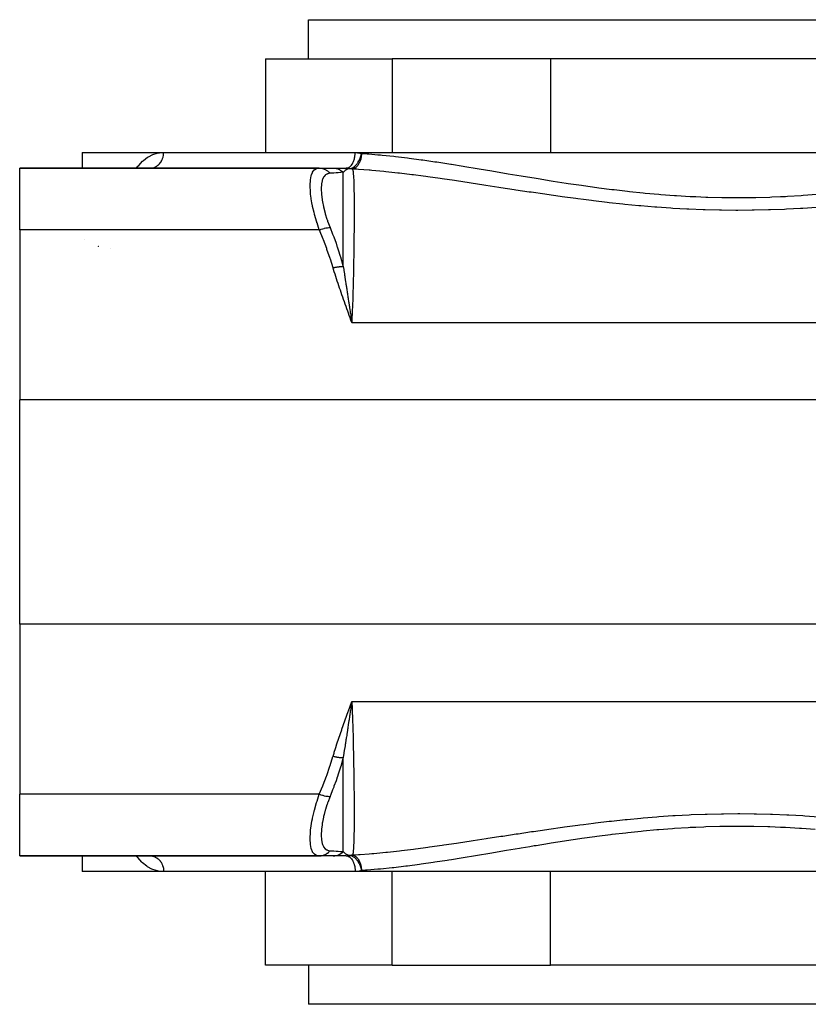
# Model space of a CAD drawing. Units: millimetres. Extents: x -186 to 346, y -182 to 215.
# Drawn here: x -46 to 5, y -168 to -105 of the extents above; entities that cross this region are included whole.
import ezdxf

# ---------------------------------------------------------------- set-up
doc = ezdxf.new("R2010")
doc.units = ezdxf.units.MM
doc.linetypes.add('DASHED', pattern=[9.652, 8.128, -1.524])
doc.layers.add('nevidi', color=4, linetype='DASHED')

msp = doc.modelspace()

# ---------------------------------------------------------------- linework, layer by layer
at = {"color": 2}
for p, q in [((-27.5, -107.908), (-27.5, -105.408)), ((-27.5, -107.908), (-27.5, -105.408)), ((-27.5, -105.408), (27.5, -105.408)), ((-30.264, -107.908), (-30.264, -113.908)), ((-30.264, -107.908), (-22.144, -107.908)), ((-22.144, -107.908), (-22.144, -113.908)), ((-12, -107.908), (-22.144, -107.908)), ((0, -107.908), (-12, -107.908)), ((12, -107.908), (0, -107.908)), ((-42, -113.908), (-42, -114.908)), ((-42, -113.908), (-42, -114.908)), ((-42, -113.908), (-36.78, -113.908)), ((-36.78, -113.908), (-24.514, -113.908)), ((-24.514, -113.908), (24.514, -113.908)), ((-46, -114.908), (-26.814, -114.908)), ((-46, -118.856), (-46, -114.908)), ((-26.814, -114.908), (-46, -114.908)), ((-37.769, -114.908), (-37.726, -114.897)), ((-37.655, -114.908), (-37.577, -114.904)), ((-26.814, -114.908), (-26.592, -114.908)), ((-26.808, -114.908), (-25.933, -114.908)), ((-26.122, -114.908), (-25.939, -114.908)), ((-25.933, -114.908), (-25.097, -114.908)), ((-25.756, -114.908), (-25.532, -114.908)), ((-46, -118.856), (-46, -129.725)), ((-41.825, -119.472), (-41.826, -119.471)), ((-24.838, -124.485), (-24.729, -124.777)), ((-24.834, -124.484), (-24.729, -124.777)), ((-24.831, -124.483), (-24.729, -124.777)), ((-24.827, -124.482), (-24.729, -124.777)), ((-24.824, -124.481), (-24.729, -124.777)), ((-24.821, -124.48), (-24.729, -124.777)), ((-24.817, -124.479), (-24.729, -124.777)), ((-24.814, -124.478), (-24.729, -124.777)), ((-24.811, -124.477), (-24.729, -124.777)), ((-24.807, -124.476), (-24.729, -124.777)), ((-24.804, -124.475), (-24.729, -124.777)), ((-24.8, -124.474), (-24.729, -124.777)), ((-24.797, -124.473), (-24.729, -124.777)), ((-24.794, -124.472), (-24.729, -124.777)), ((-24.79, -124.471), (-24.729, -124.777)), ((-24.787, -124.47), (-24.729, -124.777)), ((-24.783, -124.469), (-24.729, -124.777)), ((-46, -144.09), (-46, -129.725)), ((-46, -144.09), (-46, -154.96)), ((-24.837, -149.33), (-24.729, -149.038)), ((-24.833, -149.331), (-24.729, -149.038)), ((-24.83, -149.332), (-24.729, -149.038)), ((-24.827, -149.333), (-24.729, -149.038)), ((-24.823, -149.334), (-24.729, -149.038)), ((-24.82, -149.335), (-24.729, -149.038)), ((-24.817, -149.336), (-24.729, -149.038)), ((-24.813, -149.337), (-24.729, -149.038)), ((-24.81, -149.338), (-24.729, -149.038)), ((-24.807, -149.339), (-24.729, -149.038)), ((-24.803, -149.341), (-24.729, -149.038)), ((-24.8, -149.342), (-24.729, -149.038)), ((-24.797, -149.343), (-24.729, -149.038)), ((-24.793, -149.344), (-24.729, -149.038)), ((-24.79, -149.345), (-24.729, -149.038)), ((-24.787, -149.346), (-24.729, -149.038)), ((-24.783, -149.346), (-24.729, -149.038)), ((-46, -158.908), (-46, -154.96)), ((-46, -158.908), (-26.814, -158.908)), ((-26.814, -158.908), (-46, -158.908)), ((-42, -158.908), (-42, -159.908)), ((-42, -158.908), (-42, -159.908)), ((-37.769, -158.908), (-37.727, -158.918)), ((-25.933, -158.908), (-26.805, -158.908)), ((-26.322, -158.908), (-26.351, -158.908)), ((-26.107, -158.908), (-26.122, -158.908)), ((-25.097, -158.908), (-25.933, -158.908)), ((-25.298, -158.908), (-25.532, -158.908)), ((-36.78, -159.908), (-42, -159.908)), ((-24.514, -159.908), (-36.78, -159.908)), ((-30.264, -165.908), (-30.264, -159.908)), ((24.514, -159.908), (-24.514, -159.908)), ((-22.144, -165.908), (-22.144, -159.908)), ((-22.144, -165.908), (-30.264, -165.908)), ((-27.5, -165.908), (-27.5, -168.408)), ((-27.5, -165.908), (-27.5, -168.408)), ((-22.144, -165.908), (-12, -165.908)), ((0, -165.908), (-12, -165.908)), ((12, -165.908), (0, -165.908)), ((27.5, -168.408), (-27.5, -168.408))]:
    msp.add_line(p, q, dxfattribs=at)
for points in [[(-24.775, -124.508), (-24.752, -124.65), (-24.74, -124.716)], [(-24.729, -149.038), (-24.771, -149.284), (-24.781, -149.347)], [(-37.655, -158.908), (-37.587, -158.911), (-37.577, -158.912)]]:
    msp.add_lwpolyline(points, dxfattribs=at)
msp.add_arc((-41, -120.908), 1, 86.61118, 87.30916, dxfattribs=at)
at = {"layer": 'nevidi', "color": 7, "linetype": 'Continuous'}
for p, q in [((-12, -107.908), (-12, -113.908)), ((-37.577, -114.904), (-37.573, -114.903)), ((-26.814, -118.856), (-46, -118.856)), ((-40.157, -120.034), (-40.156, -120.036)), ((-24.74, -124.716), (-24.729, -124.777)), ((-24.729, -124.777), (24.729, -124.777)), ((46, -129.725), (-46, -129.725)), ((46, -144.09), (-46, -144.09)), ((-24.729, -149.038), (24.729, -149.038)), ((-26.814, -154.96), (-46, -154.96)), ((-12, -165.908), (-12, -159.908))]:
    msp.add_line(p, q, dxfattribs=at)
for points in [[(-38.509, -114.908), (-38.424, -114.789), (-38.379, -114.732), (-38.13, -114.463), (-38.08, -114.418), (-37.81, -114.211), (-37.756, -114.178), (-37.47, -114.037), (-37.414, -114.015), (-37.113, -113.936), (-37.054, -113.927), (-36.78, -113.908)], [(-37.567, -114.903), (-37.484, -114.888), (-37.474, -114.886), (-37.457, -114.882), (-37.393, -114.862), (-37.384, -114.858), (-37.345, -114.843), (-37.306, -114.824), (-37.296, -114.82), (-37.238, -114.787), (-37.222, -114.777), (-37.213, -114.771), (-37.143, -114.719), (-37.139, -114.715), (-37.135, -114.712), (-37.07, -114.652), (-37.063, -114.644), (-37.049, -114.629), (-37.004, -114.576), (-36.997, -114.567), (-36.97, -114.53), (-36.945, -114.493), (-36.939, -114.483), (-36.903, -114.419), (-36.894, -114.403), (-36.889, -114.393), (-36.853, -114.307), (-36.85, -114.3), (-36.849, -114.296), (-36.82, -114.207), (-36.817, -114.196), (-36.811, -114.173), (-36.797, -114.103), (-36.795, -114.092), (-36.787, -114.041), (-36.783, -113.997), (-36.782, -113.986), (-36.78, -113.908)], [(-25.097, -114.908), (-25.043, -114.903), (-25.038, -114.902), (-25.036, -114.902), (-24.967, -114.882), (-24.965, -114.882), (-24.964, -114.881), (-24.898, -114.847), (-24.896, -114.846), (-24.89, -114.843), (-24.832, -114.798), (-24.83, -114.796), (-24.819, -114.787), (-24.77, -114.735), (-24.768, -114.733), (-24.753, -114.715), (-24.713, -114.66), (-24.711, -114.657), (-24.693, -114.629), (-24.662, -114.573), (-24.66, -114.57), (-24.64, -114.53), (-24.617, -114.476), (-24.616, -114.472), (-24.596, -114.419), (-24.58, -114.37), (-24.579, -114.366), (-24.56, -114.3), (-24.551, -114.257), (-24.55, -114.254), (-24.535, -114.173), (-24.53, -114.139), (-24.529, -114.135), (-24.519, -114.041), (-24.517, -114.018), (-24.517, -114.014), (-24.514, -113.908)], [(-24.916, -114.937), (-24.884, -114.939), (-24.871, -114.939), (-24.852, -114.938), (-24.85, -114.938), (-24.789, -114.928), (-24.776, -114.925), (-24.774, -114.924), (-24.739, -114.913), (-24.699, -114.896), (-24.696, -114.895), (-24.69, -114.892), (-24.621, -114.851), (-24.619, -114.85), (-24.618, -114.849), (-24.587, -114.827), (-24.544, -114.792), (-24.542, -114.79), (-24.518, -114.768), (-24.482, -114.732), (-24.47, -114.719), (-24.468, -114.716), (-24.435, -114.678), (-24.399, -114.633), (-24.397, -114.63), (-24.373, -114.596), (-24.369, -114.59), (-24.333, -114.537), (-24.331, -114.533), (-24.315, -114.506), (-24.273, -114.43), (-24.271, -114.427), (-24.271, -114.427), (-24.248, -114.38), (-24.235, -114.35), (-24.22, -114.317), (-24.219, -114.313), (-24.204, -114.277), (-24.178, -114.206), (-24.175, -114.197), (-24.173, -114.194), (-24.155, -114.136), (-24.138, -114.074), (-24.137, -114.07), (-24.136, -114.065), (-24.119, -113.992), (-24.113, -113.966)], [(-24.113, -113.966), (-24.115, -113.992), (-24.117, -114.023), (-24.121, -114.067), (-24.123, -114.08), (-24.131, -114.144), (-24.131, -114.15), (-24.14, -114.204), (-24.143, -114.222), (-24.145, -114.23), (-24.153, -114.271), (-24.161, -114.305), (-24.165, -114.324), (-24.184, -114.39), (-24.185, -114.393), (-24.201, -114.44), (-24.218, -114.485), (-24.221, -114.494), (-24.225, -114.502), (-24.245, -114.549), (-24.261, -114.584), (-24.273, -114.606), (-24.296, -114.648), (-24.302, -114.659), (-24.319, -114.687), (-24.326, -114.698), (-24.352, -114.735), (-24.386, -114.779), (-24.386, -114.779), (-24.396, -114.79), (-24.414, -114.81), (-24.451, -114.846), (-24.476, -114.867), (-24.481, -114.871), (-24.494, -114.881), (-24.52, -114.899), (-24.551, -114.918), (-24.568, -114.926), (-24.592, -114.937), (-24.612, -114.945), (-24.623, -114.949), (-24.661, -114.959), (-24.665, -114.959), (-24.688, -114.963)], [(-24.514, -113.908), (-24.499, -113.908), (-24.381, -113.914), (-24.362, -113.916), (-24.245, -113.934), (-24.226, -113.938), (-24.113, -113.966)], [(-24.113, -113.966), (-23.744, -113.992), (-23.635, -114.001), (-23.063, -114.047), (-22.896, -114.062), (-22.788, -114.072), (-22.038, -114.148), (-21.929, -114.16), (-21.171, -114.25), (-21.062, -114.264), (-20.296, -114.368), (-20.185, -114.383), (-19.411, -114.496), (-19.297, -114.513), (-18.516, -114.632), (-18.4, -114.65), (-18.349, -114.658), (-17.611, -114.776), (-17.494, -114.795), (-16.696, -114.927), (-16.576, -114.947), (-15.771, -115.082), (-15.65, -115.102), (-14.835, -115.24), (-14.714, -115.26), (-13.888, -115.398), (-13.766, -115.419), (-13.329, -115.491), (-12.932, -115.556), (-12.808, -115.576), (-11.968, -115.711), (-11.843, -115.731), (-10.997, -115.862), (-10.872, -115.88), (-10.023, -116.006), (-9.896, -116.024), (-9.044, -116.141), (-8.917, -116.158), (-8.088, -116.264), (-8.061, -116.267), (-7.934, -116.283), (-7.073, -116.383), (-6.946, -116.396), (-6.08, -116.486), (-5.951, -116.498), (-5.082, -116.576), (-4.953, -116.587), (-4.079, -116.651), (-3.949, -116.66), (-3.071, -116.711), (-2.94, -116.718), (-2.711, -116.729), (-2.057, -116.755), (-1.926, -116.76), (-1.037, -116.782), (-0.905, -116.784), (-0.013, -116.791), (0.119, -116.791), (1.008, -116.782), (1.14, -116.779), (2.025, -116.756), (2.156, -116.751), (2.711, -116.729), (3.037, -116.713), (3.167, -116.707), (4.043, -116.654), (4.174, -116.645), (5.044, -116.578)], [(-26.814, -118.856), (-26.961, -118.415), (-26.962, -118.411), (-26.975, -118.369), (-27.118, -117.868), (-27.128, -117.829), (-27.149, -117.744), (-27.24, -117.35), (-27.247, -117.313), (-27.284, -117.124), (-27.328, -116.862), (-27.333, -116.827), (-27.367, -116.565), (-27.382, -116.416), (-27.384, -116.385), (-27.4, -116.076), (-27.401, -116.02), (-27.401, -115.992), (-27.386, -115.676), (-27.385, -115.665), (-27.384, -115.653), (-27.338, -115.396), (-27.333, -115.377), (-27.321, -115.337), (-27.255, -115.177), (-27.247, -115.163), (-27.206, -115.1), (-27.137, -115.023), (-27.127, -115.014), (-27.038, -114.956), (-26.987, -114.935), (-26.974, -114.931), (-26.814, -114.908)], [(-26.814, -114.908), (-26.808, -114.908), (-26.714, -114.913), (-26.709, -114.914), (-26.695, -114.916), (-26.602, -114.934), (-26.598, -114.935), (-26.583, -114.939), (-26.494, -114.969), (-26.489, -114.971), (-26.476, -114.976), (-26.39, -115.018), (-26.386, -115.02), (-26.373, -115.028), (-26.293, -115.08), (-26.289, -115.083), (-26.277, -115.092), (-26.203, -115.155), (-26.199, -115.158), (-26.188, -115.169), (-26.125, -115.237)], [(-26.125, -115.237), (-26.269, -115.263), (-26.281, -115.268), (-26.318, -115.282), (-26.323, -115.284), (-26.326, -115.286), (-26.419, -115.344), (-26.429, -115.352), (-26.505, -115.432), (-26.538, -115.479), (-26.545, -115.491), (-26.611, -115.633), (-26.623, -115.669), (-26.628, -115.686), (-26.639, -115.723), (-26.675, -115.912), (-26.677, -115.932), (-26.694, -116.207), (-26.694, -116.232), (-26.694, -116.233), (-26.694, -116.259), (-26.68, -116.549), (-26.678, -116.576), (-26.633, -116.931), (-26.628, -116.961), (-26.611, -117.064), (-26.553, -117.35), (-26.546, -117.383), (-26.44, -117.794), (-26.43, -117.828), (-26.326, -118.162), (-26.318, -118.187), (-26.294, -118.257), (-26.282, -118.293), (-26.125, -118.709)], [(-25.28, -115.173), (-25.443, -115.188), (-25.449, -115.188), (-25.458, -115.189), (-25.604, -115.201), (-25.649, -115.205), (-25.659, -115.205), (-25.665, -115.206), (-25.744, -115.212), (-25.873, -115.221), (-25.878, -115.221), (-25.891, -115.222), (-25.961, -115.227), (-26.105, -115.236), (-26.116, -115.237), (-26.125, -115.237)], [(-25.933, -114.908), (-25.836, -114.913), (-25.832, -114.913), (-25.824, -114.914), (-25.819, -114.915), (-25.733, -114.93), (-25.728, -114.931), (-25.704, -114.936), (-25.699, -114.938), (-25.631, -114.958), (-25.627, -114.959), (-25.587, -114.974), (-25.583, -114.976), (-25.534, -114.998), (-25.53, -114.999), (-25.477, -115.027), (-25.472, -115.03), (-25.441, -115.048), (-25.437, -115.05), (-25.373, -115.094), (-25.369, -115.097), (-25.354, -115.108), (-25.351, -115.111), (-25.28, -115.173)], [(-25.28, -121.201), (-25.28, -121.146), (-25.28, -121.121), (-25.283, -120.763), (-25.283, -120.738), (-25.285, -120.389), (-25.285, -120.365), (-25.286, -120.185), (-25.286, -120.127), (-25.287, -120.026), (-25.287, -120.003), (-25.288, -119.673), (-25.289, -119.651), (-25.29, -119.331), (-25.29, -119.309), (-25.29, -119.158), (-25.29, -119.113), (-25.291, -118.999), (-25.291, -118.978), (-25.291, -118.677), (-25.292, -118.656), (-25.292, -118.365), (-25.292, -118.346), (-25.292, -118.22), (-25.292, -118.184), (-25.293, -118.064), (-25.293, -118.045), (-25.293, -117.774), (-25.293, -117.756), (-25.293, -117.494), (-25.293, -117.477), (-25.293, -117.38), (-25.293, -117.35), (-25.293, -117.226), (-25.293, -117.21), (-25.293, -116.971), (-25.293, -116.956), (-25.292, -116.73), (-25.292, -116.715), (-25.292, -116.647), (-25.292, -116.619), (-25.292, -116.502), (-25.292, -116.488), (-25.291, -116.287), (-25.291, -116.274), (-25.291, -116.086), (-25.29, -116.074), (-25.29, -116.026), (-25.29, -116), (-25.289, -115.899), (-25.289, -115.887), (-25.288, -115.725), (-25.288, -115.714), (-25.287, -115.564), (-25.287, -115.554), (-25.286, -115.525), (-25.286, -115.5), (-25.285, -115.417), (-25.285, -115.409), (-25.282, -115.285), (-25.282, -115.277), (-25.28, -115.173)], [(-24.916, -114.937), (-24.956, -114.951), (-24.98, -114.961), (-24.986, -114.963), (-24.992, -114.966), (-25.022, -114.98), (-25.082, -115.014), (-25.087, -115.016), (-25.087, -115.017), (-25.093, -115.02), (-25.095, -115.022), (-25.152, -115.06), (-25.185, -115.086), (-25.186, -115.087), (-25.191, -115.091), (-25.215, -115.112), (-25.262, -115.155), (-25.277, -115.17), (-25.278, -115.171), (-25.28, -115.173)], [(-24.916, -114.937), (-24.922, -114.935), (-24.94, -114.93), (-24.947, -114.928), (-24.974, -114.921), (-24.975, -114.921), (-24.98, -114.92), (-24.984, -114.919), (-25.007, -114.915), (-25.012, -114.914), (-25.037, -114.911), (-25.039, -114.911), (-25.042, -114.91), (-25.046, -114.91), (-25.069, -114.908), (-25.071, -114.908), (-25.097, -114.908)], [(-24.688, -114.963), (-24.719, -114.962), (-24.742, -114.961), (-24.782, -114.958), (-24.82, -114.954), (-24.872, -114.946), (-24.883, -114.944), (-24.916, -114.937)], [(-24.688, -114.963), (-24.679, -114.99), (-24.678, -114.993), (-24.668, -115.036), (-24.666, -115.044), (-24.665, -115.049), (-24.655, -115.113), (-24.654, -115.118), (-24.644, -115.195), (-24.644, -115.2), (-24.635, -115.29), (-24.635, -115.297), (-24.627, -115.4), (-24.627, -115.408), (-24.626, -115.42), (-24.62, -115.524), (-24.619, -115.532), (-24.613, -115.661), (-24.613, -115.67), (-24.608, -115.811), (-24.607, -115.822), (-24.603, -115.975), (-24.602, -115.986), (-24.601, -116.052), (-24.598, -116.151), (-24.598, -116.163), (-24.595, -116.339), (-24.595, -116.352), (-24.592, -116.54), (-24.592, -116.554), (-24.589, -116.753), (-24.589, -116.768), (-24.588, -116.922), (-24.588, -116.979), (-24.588, -116.995), (-24.587, -117.218), (-24.586, -117.234), (-24.586, -117.469), (-24.586, -117.486), (-24.586, -117.732), (-24.586, -117.75), (-24.586, -118.007), (-24.586, -118.014), (-24.586, -118.026), (-24.587, -118.292), (-24.588, -118.311), (-24.589, -118.585), (-24.589, -118.605), (-24.591, -118.889), (-24.591, -118.91), (-24.594, -119.203), (-24.594, -119.224), (-24.595, -119.311), (-24.598, -119.527), (-24.598, -119.549), (-24.602, -119.861), (-24.602, -119.883), (-24.606, -120.205), (-24.607, -120.228), (-24.612, -120.559), (-24.612, -120.583), (-24.616, -120.789), (-24.618, -120.923), (-24.619, -120.947), (-24.626, -121.295), (-24.626, -121.32), (-24.634, -121.675), (-24.634, -121.701), (-24.643, -122.061), (-24.643, -122.088), (-24.652, -122.424), (-24.653, -122.455), (-24.653, -122.481), (-24.664, -122.853), (-24.665, -122.881), (-24.676, -123.258), (-24.677, -123.286), (-24.69, -123.669), (-24.691, -123.697), (-24.706, -124.086), (-24.707, -124.115), (-24.71, -124.187), (-24.724, -124.51), (-24.725, -124.536), (-24.729, -124.777)], [(5.033, -117.422), (4.139, -117.482), (4.006, -117.49), (3.109, -117.538), (2.977, -117.544), (2.074, -117.578), (1.94, -117.582), (1.033, -117.603), (0.898, -117.605), (-0.014, -117.611), (-0.149, -117.611), (-1.062, -117.602), (-1.197, -117.6), (-2.106, -117.577), (-2.24, -117.573), (-3.144, -117.536), (-3.277, -117.53), (-4.176, -117.48), (-4.309, -117.472), (-5.203, -117.409), (-5.335, -117.399), (-6.225, -117.325), (-6.357, -117.313), (-7.242, -117.228), (-7.373, -117.215), (-8.253, -117.12), (-8.384, -117.105), (-9.26, -117.002), (-9.389, -116.986), (-9.896, -116.922), (-10.262, -116.875), (-10.391, -116.857), (-11.259, -116.74), (-11.388, -116.722), (-12.253, -116.599), (-12.381, -116.58), (-13.24, -116.453), (-13.367, -116.434), (-14.219, -116.305), (-14.345, -116.286), (-15.188, -116.156), (-15.313, -116.137), (-15.863, -116.052), (-16.146, -116.008), (-16.269, -115.989), (-17.093, -115.863), (-17.215, -115.845), (-18.03, -115.722), (-18.15, -115.704), (-18.956, -115.586), (-19.076, -115.569), (-19.873, -115.458), (-19.99, -115.442), (-20.156, -115.42), (-20.779, -115.339), (-20.894, -115.324), (-21.676, -115.23), (-21.79, -115.217), (-22.563, -115.134), (-22.676, -115.122), (-23.441, -115.052), (-23.553, -115.042), (-23.626, -115.036), (-24.309, -114.986), (-24.42, -114.979), (-24.688, -114.963)], [(-26.814, -118.856), (-26.724, -118.823), (-26.709, -118.818), (-26.704, -118.817), (-26.612, -118.788), (-26.598, -118.784), (-26.593, -118.782), (-26.503, -118.759), (-26.489, -118.755), (-26.485, -118.754), (-26.399, -118.736), (-26.386, -118.733), (-26.381, -118.732), (-26.301, -118.72), (-26.289, -118.718), (-26.285, -118.718), (-26.21, -118.711), (-26.199, -118.71), (-26.196, -118.71), (-26.129, -118.709), (-26.125, -118.709)], [(-25.933, -121.283), (-26.107, -120.728), (-26.122, -120.681), (-26.322, -120.105), (-26.339, -120.058), (-26.555, -119.487), (-26.573, -119.441), (-26.805, -118.876), (-26.814, -118.856)], [(-26.125, -118.709), (-25.961, -119.124), (-25.909, -119.263), (-25.891, -119.31), (-25.744, -119.714), (-25.681, -119.896), (-25.665, -119.944), (-25.604, -120.126), (-25.473, -120.535), (-25.458, -120.583), (-25.298, -121.135), (-25.286, -121.18), (-25.28, -121.201)], [(-25.933, -121.283), (-25.912, -121.278), (-25.907, -121.276), (-25.871, -121.267), (-25.865, -121.266), (-25.841, -121.26), (-25.836, -121.259), (-25.829, -121.258), (-25.824, -121.257), (-25.788, -121.249), (-25.783, -121.248), (-25.747, -121.241), (-25.742, -121.24), (-25.737, -121.239), (-25.733, -121.238), (-25.707, -121.233), (-25.702, -121.232), (-25.667, -121.226), (-25.662, -121.226), (-25.636, -121.222), (-25.632, -121.221), (-25.627, -121.22), (-25.622, -121.22), (-25.588, -121.215), (-25.583, -121.214), (-25.55, -121.211), (-25.545, -121.21), (-25.538, -121.209), (-25.534, -121.209), (-25.512, -121.207), (-25.507, -121.206), (-25.475, -121.204), (-25.47, -121.203), (-25.445, -121.202), (-25.441, -121.201), (-25.439, -121.201), (-25.434, -121.201), (-25.404, -121.2), (-25.399, -121.2), (-25.37, -121.199), (-25.365, -121.199), (-25.358, -121.199), (-25.354, -121.199), (-25.336, -121.199), (-25.332, -121.199), (-25.304, -121.2), (-25.3, -121.2), (-25.28, -121.201)], [(-24.729, -124.777), (-24.785, -124.633), (-24.839, -124.486), (-24.892, -124.34), (-24.944, -124.192), (-24.996, -124.047), (-25.049, -123.899), (-25.101, -123.753), (-25.154, -123.606), (-25.206, -123.46), (-25.258, -123.312), (-25.31, -123.166), (-25.362, -123.018), (-25.413, -122.872), (-25.464, -122.724), (-25.515, -122.578), (-25.565, -122.43), (-25.615, -122.283), (-25.664, -122.135), (-25.712, -121.987), (-25.76, -121.839), (-25.807, -121.691), (-25.854, -121.542), (-25.899, -121.395), (-25.933, -121.283)], [(-25.28, -121.201), (-25.251, -121.395), (-25.25, -121.405), (-25.243, -121.453), (-25.227, -121.559), (-25.211, -121.662), (-25.208, -121.686), (-25.199, -121.745), (-25.186, -121.828), (-25.172, -121.919), (-25.163, -121.976), (-25.163, -121.979), (-25.154, -122.039), (-25.132, -122.177), (-25.117, -122.275), (-25.108, -122.335), (-25.099, -122.394), (-25.093, -122.435), (-25.082, -122.5), (-25.071, -122.573), (-25.061, -122.634), (-25.052, -122.691), (-25.034, -122.812), (-25.024, -122.873), (-25.015, -122.934), (-25.013, -122.947), (-24.98, -123.155), (-24.977, -123.176), (-24.973, -123.201), (-24.968, -123.232), (-24.967, -123.237), (-24.934, -123.453), (-24.93, -123.481), (-24.92, -123.542), (-24.903, -123.654), (-24.896, -123.702), (-24.885, -123.769), (-24.883, -123.787), (-24.873, -123.849), (-24.858, -123.947), (-24.839, -124.079), (-24.836, -124.095), (-24.827, -124.158), (-24.822, -124.188), (-24.802, -124.324), (-24.79, -124.405), (-24.787, -124.423), (-24.781, -124.468), (-24.775, -124.508)], [(-25.933, -152.533), (-25.871, -152.328), (-25.853, -152.271), (-25.778, -152.032), (-25.759, -151.974), (-25.682, -151.736), (-25.663, -151.678), (-25.584, -151.441), (-25.564, -151.383), (-25.483, -151.146), (-25.464, -151.089), (-25.381, -150.852), (-25.361, -150.795), (-25.278, -150.559), (-25.258, -150.502), (-25.174, -150.266), (-25.154, -150.209), (-25.069, -149.973), (-25.049, -149.916), (-24.964, -149.679), (-24.944, -149.623), (-24.86, -149.386), (-24.839, -149.329), (-24.751, -149.094), (-24.729, -149.038)], [(-24.729, -149.038), (-24.716, -149.503), (-24.714, -149.544), (-24.71, -149.628), (-24.691, -150.117), (-24.69, -150.157), (-24.671, -150.718), (-24.67, -150.758), (-24.654, -151.306), (-24.653, -151.345), (-24.652, -151.391), (-24.64, -151.881), (-24.639, -151.919), (-24.627, -152.442), (-24.626, -152.479), (-24.617, -152.986), (-24.616, -153.022), (-24.616, -153.026), (-24.608, -153.51), (-24.608, -153.544), (-24.601, -154.013), (-24.601, -154.046), (-24.595, -154.496), (-24.595, -154.504), (-24.595, -154.528), (-24.591, -154.959), (-24.591, -154.989), (-24.588, -155.401), (-24.588, -155.43), (-24.586, -155.801), (-24.586, -155.822), (-24.586, -155.849), (-24.586, -156.217), (-24.586, -156.243), (-24.586, -156.586), (-24.586, -156.61), (-24.588, -156.893), (-24.588, -156.93), (-24.588, -156.952), (-24.591, -157.247), (-24.592, -157.267), (-24.596, -157.538), (-24.596, -157.557), (-24.601, -157.763), (-24.602, -157.804), (-24.602, -157.821), (-24.609, -158.043), (-24.609, -158.058), (-24.618, -158.254), (-24.618, -158.267), (-24.626, -158.395), (-24.628, -158.435), (-24.629, -158.446), (-24.641, -158.586), (-24.642, -158.595), (-24.655, -158.709), (-24.656, -158.716), (-24.668, -158.779), (-24.673, -158.802), (-24.674, -158.807), (-24.688, -158.853)], [(-24.781, -149.347), (-24.792, -149.425), (-24.802, -149.492), (-24.804, -149.508), (-24.817, -149.593), (-24.827, -149.657), (-24.864, -149.903), (-24.873, -149.965), (-24.885, -150.046), (-24.898, -150.132), (-24.91, -150.209), (-24.92, -150.272), (-24.957, -150.514), (-24.967, -150.577), (-24.98, -150.661), (-24.994, -150.75), (-25.005, -150.817), (-25.014, -150.879), (-25.052, -151.118), (-25.061, -151.18), (-25.082, -151.315), (-25.09, -151.364), (-25.098, -151.417), (-25.108, -151.478), (-25.144, -151.714), (-25.154, -151.774), (-25.167, -151.865), (-25.184, -151.975), (-25.186, -151.987), (-25.189, -152.008), (-25.198, -152.068), (-25.233, -152.3), (-25.242, -152.36), (-25.276, -152.587), (-25.276, -152.59), (-25.28, -152.614)], [(-26.814, -154.96), (-26.592, -154.42), (-26.573, -154.374), (-26.356, -153.804), (-26.339, -153.757), (-26.138, -153.181), (-26.122, -153.134), (-25.939, -152.554), (-25.933, -152.533)], [(-25.28, -152.614), (-25.444, -153.184), (-25.449, -153.202), (-25.458, -153.232), (-25.604, -153.689), (-25.649, -153.824), (-25.659, -153.853), (-25.665, -153.872), (-25.744, -154.101), (-25.873, -154.457), (-25.878, -154.47), (-25.891, -154.505), (-25.961, -154.691), (-26.105, -155.056), (-26.116, -155.086), (-26.125, -155.106)], [(-25.933, -152.533), (-25.905, -152.54), (-25.9, -152.541), (-25.864, -152.55), (-25.859, -152.551), (-25.836, -152.556), (-25.832, -152.557), (-25.823, -152.559), (-25.819, -152.56), (-25.783, -152.568), (-25.778, -152.569), (-25.743, -152.576), (-25.738, -152.577), (-25.733, -152.578), (-25.728, -152.579), (-25.703, -152.583), (-25.699, -152.584), (-25.664, -152.59), (-25.659, -152.591), (-25.631, -152.595), (-25.627, -152.596), (-25.625, -152.596), (-25.62, -152.597), (-25.586, -152.601), (-25.582, -152.602), (-25.549, -152.606), (-25.544, -152.606), (-25.534, -152.607), (-25.53, -152.608), (-25.512, -152.609), (-25.507, -152.61), (-25.475, -152.612), (-25.471, -152.613), (-25.441, -152.614), (-25.44, -152.614), (-25.437, -152.615), (-25.436, -152.615), (-25.405, -152.616), (-25.401, -152.616), (-25.372, -152.617), (-25.368, -152.617), (-25.354, -152.617), (-25.351, -152.617), (-25.339, -152.617), (-25.335, -152.616), (-25.308, -152.616), (-25.304, -152.616), (-25.28, -152.614)], [(-25.28, -158.642), (-25.283, -158.494), (-25.283, -158.481), (-25.286, -158.29), (-25.286, -158.29), (-25.286, -158.275), (-25.286, -158.266), (-25.288, -158.055), (-25.289, -158.039), (-25.29, -157.791), (-25.29, -157.789), (-25.29, -157.773), (-25.29, -157.763), (-25.291, -157.5), (-25.292, -157.48), (-25.292, -157.18), (-25.292, -157.169), (-25.292, -157.159), (-25.292, -157.14), (-25.293, -156.833), (-25.293, -156.809), (-25.293, -156.458), (-25.293, -156.435), (-25.293, -156.433), (-25.293, -156.404), (-25.293, -156.055), (-25.293, -156.028), (-25.292, -155.625), (-25.292, -155.597), (-25.292, -155.595), (-25.292, -155.558), (-25.292, -155.172), (-25.291, -155.142), (-25.29, -154.698), (-25.29, -154.667), (-25.29, -154.657), (-25.29, -154.611), (-25.289, -154.202), (-25.289, -154.169), (-25.287, -153.685), (-25.286, -153.651), (-25.286, -153.63), (-25.286, -153.569), (-25.284, -153.148), (-25.283, -153.112), (-25.28, -152.614)], [(-26.814, -158.908), (-26.962, -158.888), (-26.975, -158.885), (-27.038, -158.859), (-27.118, -158.808), (-27.128, -158.8), (-27.206, -158.715), (-27.24, -158.665), (-27.247, -158.651), (-27.321, -158.478), (-27.328, -158.455), (-27.333, -158.437), (-27.382, -158.182), (-27.384, -158.159), (-27.385, -158.151), (-27.401, -157.849), (-27.401, -157.822), (-27.4, -157.739), (-27.386, -157.458), (-27.384, -157.427), (-27.367, -157.25), (-27.338, -157.02), (-27.333, -156.985), (-27.284, -156.691), (-27.255, -156.538), (-27.247, -156.501), (-27.149, -156.071), (-27.137, -156.022), (-27.127, -155.982), (-26.987, -155.485), (-26.974, -155.443), (-26.961, -155.4), (-26.814, -154.96)], [(-26.814, -154.96), (-26.808, -154.962), (-26.714, -154.995), (-26.709, -154.997), (-26.695, -155.002), (-26.602, -155.03), (-26.598, -155.032), (-26.583, -155.036), (-26.494, -155.059), (-26.489, -155.06), (-26.475, -155.063), (-26.39, -155.081), (-26.386, -155.082), (-26.373, -155.084), (-26.292, -155.097), (-26.289, -155.097), (-26.277, -155.099), (-26.203, -155.105), (-26.199, -155.105), (-26.188, -155.106), (-26.125, -155.106)], [(-26.125, -155.106), (-26.269, -155.485), (-26.281, -155.52), (-26.318, -155.628), (-26.323, -155.642), (-26.326, -155.653), (-26.419, -155.949), (-26.429, -155.983), (-26.505, -156.263), (-26.538, -156.398), (-26.545, -156.431), (-26.611, -156.751), (-26.623, -156.821), (-26.628, -156.851), (-26.639, -156.918), (-26.675, -157.208), (-26.677, -157.235), (-26.694, -157.557), (-26.694, -157.582), (-26.694, -157.583), (-26.694, -157.609), (-26.68, -157.86), (-26.678, -157.88), (-26.633, -158.111), (-26.628, -158.128), (-26.611, -158.182), (-26.553, -158.31), (-26.546, -158.323), (-26.44, -158.454), (-26.43, -158.463), (-26.326, -158.529), (-26.318, -158.533), (-26.294, -158.543), (-26.282, -158.547), (-26.125, -158.578)], [(-24.688, -158.853), (-24.308, -158.829), (-24.198, -158.822), (-23.626, -158.779), (-23.44, -158.764), (-23.328, -158.754), (-22.561, -158.681), (-22.449, -158.67), (-21.674, -158.585), (-21.559, -158.572), (-20.776, -158.476), (-20.661, -158.461), (-20.156, -158.395), (-19.869, -158.357), (-19.752, -158.341), (-18.952, -158.228), (-18.832, -158.211), (-18.025, -158.093), (-17.905, -158.075), (-17.087, -157.951), (-16.965, -157.933), (-16.139, -157.806), (-16.016, -157.787), (-15.863, -157.763), (-15.181, -157.658), (-15.055, -157.639), (-14.211, -157.509), (-14.085, -157.49), (-13.231, -157.361), (-13.103, -157.342), (-12.243, -157.215), (-12.114, -157.197), (-11.249, -157.074), (-11.12, -157.056), (-10.251, -156.939), (-10.123, -156.923), (-9.896, -156.893), (-9.25, -156.812), (-9.119, -156.797), (-8.243, -156.694), (-8.112, -156.68), (-7.232, -156.586), (-7.101, -156.573), (-6.216, -156.49), (-6.084, -156.478), (-5.195, -156.406), (-5.063, -156.396), (-4.17, -156.335), (-4.036, -156.327), (-3.139, -156.279), (-3.006, -156.273), (-2.102, -156.238), (-1.969, -156.234), (-1.06, -156.213), (-0.926, -156.211), (-0.013, -156.204), (0.122, -156.205), (1.036, -156.213), (1.171, -156.215), (2.081, -156.237), (2.216, -156.242), (3.12, -156.278), (3.254, -156.284), (4.154, -156.334), (4.287, -156.342), (5.182, -156.405)], [(4.932, -157.227), (4.057, -157.162), (3.927, -157.154), (3.048, -157.103), (2.916, -157.096), (2.711, -157.086), (2.033, -157.059), (1.902, -157.055), (1.012, -157.033), (0.88, -157.031), (-0.013, -157.024), (-0.145, -157.024), (-1.035, -157.034), (-1.168, -157.036), (-2.053, -157.061), (-2.185, -157.065), (-2.711, -157.087), (-3.066, -157.104), (-3.196, -157.11), (-4.073, -157.164), (-4.203, -157.173), (-5.074, -157.24), (-5.203, -157.251), (-6.071, -157.331), (-6.2, -157.343), (-7.064, -157.433), (-7.191, -157.447), (-8.051, -157.547), (-8.088, -157.552), (-8.178, -157.563), (-9.035, -157.673), (-9.162, -157.69), (-10.013, -157.808), (-10.138, -157.826), (-10.987, -157.952), (-11.112, -157.971), (-11.958, -158.103), (-12.084, -158.123), (-12.923, -158.258), (-13.047, -158.278), (-13.329, -158.324), (-13.88, -158.416), (-14.003, -158.436), (-14.827, -158.575), (-14.95, -158.595), (-15.764, -158.732), (-15.885, -158.753), (-16.69, -158.887), (-16.809, -158.907), (-17.605, -159.038), (-17.723, -159.057), (-18.349, -159.157), (-18.511, -159.182), (-18.626, -159.2), (-19.407, -159.319), (-19.52, -159.336), (-20.293, -159.447), (-20.404, -159.463), (-21.169, -159.565), (-21.278, -159.579), (-22.036, -159.667), (-22.144, -159.679), (-22.895, -159.753), (-23.003, -159.763), (-23.063, -159.768), (-23.743, -159.823), (-23.852, -159.831), (-24.113, -159.849)], [(-26.814, -158.908), (-26.724, -158.903), (-26.709, -158.901), (-26.704, -158.901), (-26.612, -158.884), (-26.598, -158.88), (-26.593, -158.879), (-26.503, -158.85), (-26.489, -158.845), (-26.485, -158.843), (-26.399, -158.802), (-26.386, -158.795), (-26.381, -158.793), (-26.301, -158.741), (-26.289, -158.732), (-26.284, -158.729), (-26.21, -158.668), (-26.199, -158.657), (-26.195, -158.654), (-26.129, -158.583), (-26.125, -158.578)], [(-26.125, -158.578), (-25.961, -158.589), (-25.909, -158.592), (-25.891, -158.593), (-25.744, -158.604), (-25.681, -158.608), (-25.665, -158.609), (-25.604, -158.614), (-25.473, -158.625), (-25.458, -158.626), (-25.297, -158.641), (-25.286, -158.642), (-25.28, -158.642)], [(-25.933, -158.908), (-25.841, -158.903), (-25.836, -158.902), (-25.819, -158.9), (-25.814, -158.9), (-25.737, -158.886), (-25.733, -158.885), (-25.699, -158.877), (-25.694, -158.876), (-25.636, -158.858), (-25.632, -158.857), (-25.582, -158.838), (-25.577, -158.836), (-25.538, -158.819), (-25.534, -158.817), (-25.472, -158.785), (-25.467, -158.782), (-25.445, -158.769), (-25.441, -158.767), (-25.368, -158.717), (-25.364, -158.714), (-25.358, -158.709), (-25.354, -158.707), (-25.28, -158.642)], [(-25.28, -158.642), (-25.276, -158.646), (-25.267, -158.655), (-25.229, -158.691), (-25.197, -158.719), (-25.191, -158.725), (-25.186, -158.728), (-25.181, -158.733), (-25.176, -158.736), (-25.132, -158.769), (-25.099, -158.791), (-25.093, -158.795), (-25.082, -158.802), (-25.082, -158.802), (-25.082, -158.802), (-25.033, -158.83), (-24.999, -158.846), (-24.992, -158.849), (-24.987, -158.852), (-24.983, -158.853), (-24.98, -158.854), (-24.935, -158.872), (-24.916, -158.879)], [(-36.78, -159.908), (-36.8, -159.908), (-37.115, -159.879), (-37.174, -159.867), (-37.473, -159.778), (-37.529, -159.755), (-37.811, -159.603), (-37.864, -159.568), (-38.13, -159.352), (-38.18, -159.304), (-38.426, -159.024), (-38.471, -158.964), (-38.511, -158.908)], [(-37.577, -158.912), (-37.573, -158.912), (-37.494, -158.925), (-37.484, -158.927), (-37.457, -158.934), (-37.403, -158.95), (-37.393, -158.953), (-37.345, -158.973), (-37.315, -158.986), (-37.306, -158.991), (-37.238, -159.029), (-37.231, -159.033), (-37.222, -159.039), (-37.151, -159.09), (-37.143, -159.097), (-37.139, -159.1), (-37.078, -159.156), (-37.07, -159.164), (-37.049, -159.186), (-37.011, -159.231), (-37.004, -159.239), (-36.97, -159.286), (-36.951, -159.313), (-36.945, -159.323), (-36.903, -159.396), (-36.899, -159.403), (-36.894, -159.413), (-36.857, -159.498), (-36.852, -159.508), (-36.85, -159.516), (-36.823, -159.598), (-36.82, -159.609), (-36.811, -159.642), (-36.799, -159.701), (-36.797, -159.712), (-36.788, -159.774), (-36.784, -159.807), (-36.783, -159.818), (-36.78, -159.908)], [(-25.097, -158.908), (-25.091, -158.908), (-25.073, -158.907), (-25.071, -158.907), (-25.045, -158.905), (-25.042, -158.905), (-25.037, -158.904), (-25.029, -158.903), (-25.016, -158.902), (-25.011, -158.901), (-24.985, -158.897), (-24.98, -158.895), (-24.975, -158.894), (-24.967, -158.893), (-24.954, -158.889), (-24.947, -158.888), (-24.922, -158.88), (-24.916, -158.878)], [(-25.097, -158.908), (-25.043, -158.912), (-25.036, -158.913), (-25.033, -158.914), (-24.965, -158.934), (-24.964, -158.934), (-24.962, -158.935), (-24.896, -158.969), (-24.893, -158.971), (-24.89, -158.973), (-24.83, -159.019), (-24.828, -159.021), (-24.819, -159.029), (-24.768, -159.082), (-24.766, -159.085), (-24.753, -159.1), (-24.711, -159.158), (-24.709, -159.161), (-24.693, -159.186), (-24.66, -159.246), (-24.658, -159.249), (-24.64, -159.286), (-24.616, -159.343), (-24.614, -159.346), (-24.596, -159.396), (-24.579, -159.449), (-24.578, -159.452), (-24.56, -159.516), (-24.55, -159.562), (-24.549, -159.565), (-24.535, -159.642), (-24.529, -159.68), (-24.529, -159.684), (-24.519, -159.774), (-24.517, -159.802), (-24.517, -159.806), (-24.514, -159.908)], [(-24.916, -158.879), (-24.883, -158.872), (-24.872, -158.87), (-24.857, -158.867), (-24.782, -158.857), (-24.756, -158.855), (-24.742, -158.854), (-24.688, -158.853)], [(-24.916, -158.878), (-24.884, -158.876), (-24.871, -158.876), (-24.855, -158.877), (-24.852, -158.877), (-24.789, -158.887), (-24.779, -158.89), (-24.776, -158.89), (-24.739, -158.902), (-24.701, -158.918), (-24.699, -158.92), (-24.69, -158.924), (-24.623, -158.963), (-24.621, -158.964), (-24.619, -158.965), (-24.587, -158.988), (-24.547, -159.022), (-24.544, -159.024), (-24.518, -159.048), (-24.482, -159.084), (-24.472, -159.094), (-24.47, -159.097), (-24.435, -159.137), (-24.401, -159.179), (-24.399, -159.182), (-24.373, -159.219), (-24.369, -159.225), (-24.335, -159.276), (-24.333, -159.279), (-24.315, -159.309), (-24.275, -159.381), (-24.273, -159.385), (-24.271, -159.388), (-24.249, -159.435), (-24.235, -159.465), (-24.222, -159.495), (-24.22, -159.498), (-24.204, -159.538), (-24.178, -159.609), (-24.176, -159.614), (-24.175, -159.618), (-24.155, -159.68), (-24.139, -159.737), (-24.138, -159.741), (-24.136, -159.751), (-24.119, -159.824), (-24.113, -159.849)], [(-24.688, -158.853), (-24.661, -158.857), (-24.656, -158.858), (-24.623, -158.867), (-24.612, -158.87), (-24.583, -158.882), (-24.568, -158.889), (-24.551, -158.898), (-24.512, -158.922), (-24.494, -158.934), (-24.481, -158.944), (-24.476, -158.948), (-24.443, -158.977), (-24.414, -159.005), (-24.396, -159.026), (-24.386, -159.037), (-24.379, -159.046), (-24.352, -159.08), (-24.32, -159.128), (-24.319, -159.128), (-24.302, -159.157), (-24.296, -159.168), (-24.266, -159.222), (-24.261, -159.232), (-24.245, -159.266), (-24.221, -159.321), (-24.219, -159.326), (-24.218, -159.33), (-24.201, -159.375), (-24.185, -159.423), (-24.18, -159.44), (-24.165, -159.491), (-24.161, -159.51), (-24.15, -159.558), (-24.145, -159.585), (-24.143, -159.593), (-24.14, -159.612), (-24.131, -159.672), (-24.129, -159.68), (-24.123, -159.736), (-24.121, -159.748), (-24.116, -159.808), (-24.115, -159.823), (-24.113, -159.849)], [(-24.113, -159.849), (-24.128, -159.853), (-24.245, -159.881), (-24.264, -159.885), (-24.381, -159.901), (-24.4, -159.903), (-24.514, -159.908)]]:
    msp.add_lwpolyline(points, dxfattribs=at)

doc.saveas('drawing.dxf')
